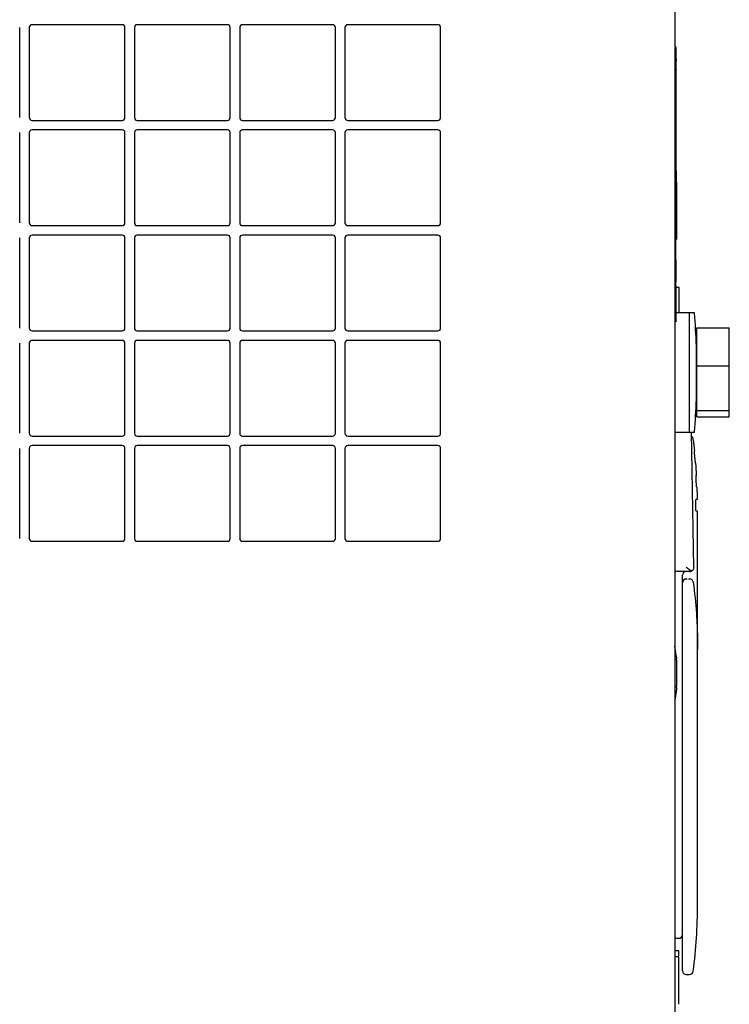
# Model space of a CAD drawing. Units: inches. Extents: x 5 to 301, y 5 to 193.
# Drawn here: x 60 to 67, y 151 to 160 of the extents above; entities that cross this region are included whole.
import ezdxf

# ---------------------------------------------------------------- set-up
doc = ezdxf.new("R2010")
doc.units = ezdxf.units.IN
doc.header["$MEASUREMENT"] = 0

msp = doc.modelspace()

# ---------------------------------------------------------------- linework, layer by layer
at = {"color": 7, "linetype": 'Continuous', "lineweight": 25, "ltscale": 18}
for p, q in [((66.6388, 160.5684), (66.6388, 120.7491)), ((60.4738, 159.5068), (60.4738, 160.3551)), ((60.5638, 160.3551), (60.5638, 159.5068)), ((61.4379, 160.3809), (60.5897, 160.3809)), ((61.4638, 159.5068), (61.4638, 160.3551)), ((61.5538, 160.3551), (61.5538, 159.5068)), ((62.4279, 160.3809), (61.5797, 160.3809)), ((62.4538, 159.5068), (62.4538, 160.3551)), ((62.5438, 160.3551), (62.5438, 159.5068)), ((63.4179, 160.3809), (62.5697, 160.3809)), ((63.4438, 159.5068), (63.4438, 160.3551)), ((63.5338, 160.3551), (63.5338, 159.5068)), ((64.4079, 160.3809), (63.5597, 160.3809)), ((64.4338, 159.5068), (64.4338, 160.3551)), ((66.6478, 160.1735), (66.6388, 160.1735)), ((66.6478, 160.1735), (66.6478, 159.836)), ((66.6496, 160.0593), (66.6478, 160.0593)), ((66.6496, 160.0593), (66.6496, 160.0418)), ((66.6496, 159.9628), (66.6496, 160.0418)), ((66.6496, 159.9628), (66.6478, 159.9628)), ((66.6496, 159.9628), (66.6496, 159.9577)), ((66.6496, 159.2597), (66.6496, 159.9577)), ((66.6478, 157.9235), (66.6478, 159.836)), ((60.5897, 159.4809), (61.4379, 159.4809)), ((61.5797, 159.4809), (62.4279, 159.4809)), ((62.5697, 159.4809), (63.4179, 159.4809)), ((63.5597, 159.4809), (64.4079, 159.4809)), ((60.4738, 158.5168), (60.4738, 159.3651)), ((60.5638, 159.3651), (60.5638, 158.5168)), ((61.4379, 159.3909), (60.5897, 159.3909)), ((61.4638, 158.5168), (61.4638, 159.3651)), ((61.5538, 159.3651), (61.5538, 158.5168)), ((62.4279, 159.3909), (61.5797, 159.3909)), ((62.4538, 158.5168), (62.4538, 159.3651)), ((62.5438, 159.3651), (62.5438, 158.5168)), ((63.4179, 159.3909), (62.5697, 159.3909)), ((63.4438, 158.5168), (63.4438, 159.3651)), ((63.5338, 159.3651), (63.5338, 158.5168)), ((64.4079, 159.3909), (63.5597, 159.3909)), ((64.4338, 158.5168), (64.4338, 159.3651)), ((66.6496, 159.2597), (66.6478, 159.2597)), ((66.6496, 159.0487), (66.6496, 159.2597)), ((66.6496, 159.0487), (66.6478, 159.0487)), ((66.6496, 159.0089), (66.6496, 159.0487)), ((66.6478, 158.9534), (66.6496, 158.9534)), ((66.6496, 159.0089), (66.6496, 158.9534)), ((66.6496, 158.9534), (66.6496, 158.7379)), ((66.6568, 158.9142), (66.6496, 158.9142)), ((66.6568, 158.9004), (66.6496, 158.9004)), ((66.6568, 158.3604), (66.6568, 158.9004)), ((66.6496, 158.7379), (66.6478, 158.7379)), ((66.6478, 158.6801), (66.6496, 158.6801)), ((66.6496, 158.7116), (66.6496, 158.7379)), ((66.6496, 158.7116), (66.6496, 158.6801)), ((66.6496, 158.4186), (66.6496, 158.6801)), ((60.5897, 158.4909), (61.4379, 158.4909)), ((61.5797, 158.4909), (62.4279, 158.4909)), ((62.5697, 158.4909), (63.4179, 158.4909)), ((63.5597, 158.4909), (64.4079, 158.4909)), ((61.4379, 158.4009), (60.5897, 158.4009)), ((62.4279, 158.4009), (61.5797, 158.4009)), ((63.4179, 158.4009), (62.5697, 158.4009)), ((64.4079, 158.4009), (63.5597, 158.4009)), ((66.6496, 158.4186), (66.6478, 158.4186)), ((60.4738, 157.5268), (60.4738, 158.3751)), ((60.5638, 158.3751), (60.5638, 157.5268)), ((61.4638, 157.5268), (61.4638, 158.3751)), ((61.5538, 158.3751), (61.5538, 157.5268)), ((62.4538, 157.5268), (62.4538, 158.3751)), ((62.5438, 158.3751), (62.5438, 157.5268)), ((63.4438, 157.5268), (63.4438, 158.3751)), ((63.5338, 158.3751), (63.5338, 157.5268)), ((64.4338, 157.5268), (64.4338, 158.3751)), ((66.6496, 158.214), (66.6478, 158.214)), ((66.6496, 158.1701), (66.6478, 158.1701)), ((66.6496, 157.9592), (66.6496, 158.1701)), ((66.6496, 157.9592), (66.6478, 157.9592)), ((66.6478, 157.9235), (66.6478, 157.586)), ((66.6793, 157.9092), (66.6478, 157.9092)), ((66.6793, 157.9087), (66.6478, 157.9087)), ((66.7756, 157.6716), (66.6478, 157.6716)), ((66.8204, 157.6716), (66.7756, 157.6716)), ((66.7756, 156.8022), (66.7756, 157.6716)), ((66.6478, 157.586), (66.6388, 157.586)), ((60.5897, 157.5009), (61.4379, 157.5009)), ((61.5797, 157.5009), (62.4279, 157.5009)), ((62.5697, 157.5009), (63.4179, 157.5009)), ((63.5597, 157.5009), (64.4079, 157.5009)), ((66.844, 157.1714), (66.844, 157.528)), ((66.844, 157.528), (67.15, 157.528)), ((67.15, 157.1714), (67.15, 157.528)), ((60.4738, 156.5368), (60.4738, 157.3851)), ((60.5638, 157.3851), (60.5638, 156.5368)), ((61.4379, 157.4109), (60.5897, 157.4109)), ((61.4638, 156.5368), (61.4638, 157.3851)), ((61.5538, 157.3851), (61.5538, 156.5368)), ((62.4279, 157.4109), (61.5797, 157.4109)), ((62.4538, 156.5368), (62.4538, 157.3851)), ((62.5438, 157.3851), (62.5438, 156.5368)), ((63.4179, 157.4109), (62.5697, 157.4109)), ((63.4438, 156.5368), (63.4438, 157.3851)), ((63.5338, 157.3851), (63.5338, 156.5368)), ((64.4079, 157.4109), (63.5597, 157.4109)), ((64.4338, 156.5368), (64.4338, 157.3851)), ((66.8399, 156.8582), (66.8399, 157.3599)), ((66.844, 157.3341), (66.8399, 157.3341)), ((66.844, 157.1714), (67.15, 157.1714)), ((66.844, 156.7525), (66.844, 157.1714)), ((67.15, 156.7525), (67.15, 157.1714)), ((66.8399, 156.8841), (66.844, 156.8841)), ((66.7756, 156.5466), (66.7756, 156.8022)), ((66.844, 156.7525), (67.15, 156.7525)), ((66.844, 156.6902), (66.844, 156.7525)), ((67.15, 156.6902), (67.15, 156.7525)), ((66.844, 156.6902), (67.15, 156.6902)), ((66.6388, 156.5466), (66.7756, 156.5466)), ((66.7756, 156.5466), (66.8204, 156.5466)), ((66.815, 155.2728), (66.795, 156.5466)), ((60.5897, 156.5109), (61.4379, 156.5109)), ((61.5797, 156.5109), (62.4279, 156.5109)), ((62.5697, 156.5109), (63.4179, 156.5109)), ((63.5597, 156.5109), (64.4079, 156.5109)), ((60.4738, 155.5468), (60.4738, 156.3951)), ((60.5638, 156.3951), (60.5638, 155.5468)), ((61.4379, 156.4209), (60.5897, 156.4209)), ((61.4638, 155.5468), (61.4638, 156.3951)), ((61.5538, 156.3951), (61.5538, 155.5468)), ((62.4279, 156.4209), (61.5797, 156.4209)), ((62.4538, 155.5468), (62.4538, 156.3951)), ((62.5438, 156.3951), (62.5438, 155.5468)), ((63.4179, 156.4209), (62.5697, 156.4209)), ((63.4438, 155.5468), (63.4438, 156.3951)), ((63.5338, 156.3951), (63.5338, 155.5468)), ((64.4079, 156.4209), (63.5597, 156.4209)), ((64.4338, 155.5468), (64.4338, 156.3951)), ((66.8223, 156.3707), (66.8243, 156.3707)), ((66.8349, 156.2573), (66.8329, 156.2573)), ((66.8383, 156.1439), (66.8429, 156.1439)), ((66.8482, 156.0305), (66.8437, 156.0305)), ((66.8383, 155.9171), (66.851, 155.9171)), ((66.8514, 155.8037), (66.8387, 155.8037)), ((66.8514, 155.2722), (66.8514, 155.8037)), ((60.5897, 155.5209), (61.4379, 155.5209)), ((61.5797, 155.5209), (62.4279, 155.5209)), ((62.5697, 155.5209), (63.4179, 155.5209)), ((63.5597, 155.5209), (64.4079, 155.5209)), ((66.7796, 155.2368), (66.6388, 155.2368)), ((66.7097, 155.1305), (66.7097, 155.2014)), ((66.7521, 155.1659), (66.7451, 155.1659)), ((66.7514, 155.1633), (66.7521, 155.1659)), ((66.7097, 154.5069), (66.7097, 155.1305)), ((66.6516, 154.4304), (66.6388, 154.5344)), ((66.8514, 154.5069), (66.8514, 154.507)), ((66.8514, 152.1045), (66.8514, 154.507)), ((66.6516, 154.4304), (66.6534, 154.4153)), ((66.6538, 154.4169), (66.6534, 154.4153)), ((66.6534, 154.4013), (66.6534, 154.159)), ((66.6534, 154.145), (66.6516, 154.1298)), ((66.6534, 154.145), (66.6538, 154.1434)), ((66.6516, 154.1298), (66.6388, 154.0259)), ((66.6388, 151.7856), (66.6742, 151.7856)), ((66.6748, 151.6682), (66.6388, 151.6682)), ((66.6748, 151.6225), (66.6748, 151.6682)), ((66.6748, 151.6113), (66.6388, 151.6113)), ((66.6748, 151.6101), (66.6388, 151.6101)), ((66.7451, 151.4455), (66.7753, 151.4455))]:
    msp.add_line(p, q, dxfattribs=at)
at = {"color": 7, "linetype": 'Continuous', "lineweight": 25, "ltscale": 324}
for centre, radius, start, end in [((60.5897, 160.3551), 0.0259, 90, 180), ((61.4379, 160.3551), 0.0259, 0, 90), ((61.5797, 160.3551), 0.0259, 90, 180), ((62.4279, 160.3551), 0.0259, 0, 90), ((62.5697, 160.3551), 0.0259, 90, 180), ((63.4179, 160.3551), 0.0259, 0, 90), ((63.5597, 160.3551), 0.0259, 90, 180), ((64.4079, 160.3551), 0.0259, 0, 90), ((60.5897, 159.5068), 0.0259, 180, 270), ((61.4379, 159.5068), 0.0259, 270, 0), ((61.5797, 159.5068), 0.0259, 180, 270), ((62.4279, 159.5068), 0.0259, 270, 0), ((62.5697, 159.5068), 0.0259, 180, 270), ((63.4179, 159.5068), 0.0259, 270, 0), ((63.5597, 159.5068), 0.0259, 180, 270), ((64.4079, 159.5068), 0.0259, 270, 0), ((60.5897, 159.3651), 0.0259, 90, 180), ((61.4379, 159.3651), 0.0259, 0, 90), ((61.5797, 159.3651), 0.0259, 90, 180), ((62.4279, 159.3651), 0.0259, 0, 90), ((62.5697, 159.3651), 0.0259, 90, 180), ((63.4179, 159.3651), 0.0259, 0, 90), ((63.5597, 159.3651), 0.0259, 90, 180), ((64.4079, 159.3651), 0.0259, 0, 90), ((60.5897, 158.5168), 0.0259, 180, 270), ((61.4379, 158.5168), 0.0259, 270, 0), ((61.5797, 158.5168), 0.0259, 180, 270), ((62.4279, 158.5168), 0.0259, 270, 0), ((62.5697, 158.5168), 0.0259, 180, 270), ((63.4179, 158.5168), 0.0259, 270, 0), ((63.5597, 158.5168), 0.0259, 180, 270), ((64.4079, 158.5168), 0.0259, 270, 0), ((60.5897, 158.3751), 0.0259, 90, 180), ((61.4379, 158.3751), 0.0259, 0, 90), ((61.5797, 158.3751), 0.0259, 90, 180), ((62.4279, 158.3751), 0.0259, 0, 90), ((62.5697, 158.3751), 0.0259, 90, 180), ((63.4179, 158.3751), 0.0259, 0, 90), ((63.5597, 158.3751), 0.0259, 90, 180), ((64.4079, 158.3751), 0.0259, 0, 90), ((66.8204, 157.6682), 0.00336, 4.15526, 90), ((59.124, 157.1091), 7.72, 1.86296, 4.15526), ((60.5897, 157.5268), 0.0259, 180, 270), ((61.4379, 157.5268), 0.0259, 270, 0), ((61.5797, 157.5268), 0.0259, 180, 270), ((62.4279, 157.5268), 0.0259, 270, 0), ((62.5697, 157.5268), 0.0259, 180, 270), ((63.4179, 157.5268), 0.0259, 270, 0), ((63.5597, 157.5268), 0.0259, 180, 270), ((64.4079, 157.5268), 0.0259, 270, 0), ((60.5897, 157.3851), 0.0259, 90, 180), ((61.4379, 157.3851), 0.0259, 0, 90), ((61.5797, 157.3851), 0.0259, 90, 180), ((62.4279, 157.3851), 0.0259, 0, 90), ((62.5697, 157.3851), 0.0259, 90, 180), ((63.4179, 157.3851), 0.0259, 0, 90), ((63.5597, 157.3851), 0.0259, 90, 180), ((64.4079, 157.3851), 0.0259, 0, 90), ((66.8366, 157.3599), 0.00336, 0, 1.86296), ((59.124, 157.1091), 7.72, 355.84474, 358.13704), ((66.8366, 156.8582), 0.00336, 358.13704, 0), ((66.8204, 156.5499), 0.00336, 270, 355.84474), ((60.5897, 156.5368), 0.0259, 180, 270), ((61.4379, 156.5368), 0.0259, 270, 0), ((61.5797, 156.5368), 0.0259, 180, 270), ((62.4279, 156.5368), 0.0259, 270, 0), ((62.5697, 156.5368), 0.0259, 180, 270), ((63.4179, 156.5368), 0.0259, 270, 0), ((63.5597, 156.5368), 0.0259, 180, 270), ((64.4079, 156.5368), 0.0259, 270, 0), ((61.8907, 155.8534), 4.9606, 5.98602, 7.27424), ((60.5897, 156.3951), 0.0259, 90, 180), ((61.4379, 156.3951), 0.0259, 0, 90), ((61.5797, 156.3951), 0.0259, 90, 180), ((62.4279, 156.3951), 0.0259, 0, 90), ((62.5697, 156.3951), 0.0259, 90, 180), ((63.4179, 156.3951), 0.0259, 0, 90), ((63.5597, 156.3951), 0.0259, 90, 180), ((64.4079, 156.3951), 0.0259, 0, 90), ((61.8907, 155.8534), 4.9606, 3.35782, 4.67068), ((61.8907, 155.8534), 4.9606, 0.73668, 2.04671), ((60.5897, 155.5468), 0.0259, 180, 270), ((61.4379, 155.5468), 0.0259, 270, 0), ((61.5797, 155.5468), 0.0259, 180, 270), ((62.4279, 155.5468), 0.0259, 270, 0), ((62.5697, 155.5468), 0.0259, 180, 270), ((63.4179, 155.5468), 0.0259, 270, 0), ((63.5597, 155.5468), 0.0259, 180, 270), ((64.4079, 155.5468), 0.0259, 270, 0), ((66.7451, 155.2014), 0.0354, 90, 180), ((66.7451, 155.1305), 0.0354, 90, 180), ((61.8908, 152.1045), 4.9606, 352.72576, 360), ((66.6742, 151.8211), 0.0354, 270, 0), ((66.7451, 151.4809), 0.0354, 180, 270), ((66.7763, 151.4809), 0.0354, 270.00032, 352.72576)]:
    msp.add_arc(centre, radius, start, end, dxfattribs=at)
for centre, start_param, end_param in [((66.65, 154.4013), 4.712389, 4.896717), ((66.65, 154.159), 4.528061, 4.712389)]:
    msp.add_ellipse(centre, major_axis=(0, 0.0764), ratio=0.045043, start_param=start_param, end_param=end_param, dxfattribs=at)
at = {"color": 7, "linetype": 'Continuous', "lineweight": 25, "ltscale": 18}
for points, knots in [([(66.6793, 157.6716), (66.6793, 157.7079), (66.6793, 157.783), (66.6793, 157.8633), (66.6793, 157.9041), (66.6793, 157.9072), (66.6793, 157.9087)], [0, 0, 0, 0, 0.2170463, 0.4496385, 0.7245004, 1, 1, 1, 1]), ([(66.8115, 156.4815), (66.8104, 156.4856), (66.8084, 156.4938), (66.8022, 156.5024), (66.7971, 156.5052), (66.7957, 156.506)], [0, 0, 0, 0, 0.421542, 0.843084, 1, 1, 1, 1]), ([(66.8329, 156.2573), (66.8326, 156.258), (66.8322, 156.2592), (66.8311, 156.2662), (66.8299, 156.2758), (66.8283, 156.2897), (66.8269, 156.3043), (66.8258, 156.3158), (66.8248, 156.3264), (66.8237, 156.3404), (66.8225, 156.3554), (66.8219, 156.3681), (66.8222, 156.3698), (66.8223, 156.3707)], [0, 0, 0, 0, 0.118163, 0.182676, 0.250653, 0.376477, 0.458094, 0.502567, 0.572458, 0.637306, 0.751428, 0.876518, 1, 1, 1, 1]), ([(66.8437, 156.0305), (66.8433, 156.0311), (66.8428, 156.0321), (66.842, 156.0388), (66.8411, 156.047), (66.8403, 156.0577), (66.8394, 156.0712), (66.8384, 156.0888), (66.8376, 156.1098), (66.8373, 156.1285), (66.8375, 156.1414), (66.838, 156.1431), (66.8383, 156.1439)], [0, 0, 0, 0, 0.107976, 0.175501, 0.251906, 0.331707, 0.400167, 0.502657, 0.628184, 0.752875, 0.876793, 1, 1, 1, 1]), ([(66.8344, 155.8534), (66.8343, 155.8572), (66.8343, 155.865), (66.8344, 155.8767), (66.8348, 155.8879), (66.8353, 155.9002), (66.8362, 155.9099), (66.8373, 155.9161), (66.8379, 155.9168), (66.8383, 155.9171)], [0, 0, 0, 0, 0.120281, 0.243091, 0.368456, 0.496399, 0.709725, 0.845368, 1, 1, 1, 1]), ([(66.8387, 155.8037), (66.8382, 155.8045), (66.8372, 155.8059), (66.8358, 155.8171), (66.8347, 155.8333), (66.8345, 155.8467), (66.8344, 155.8534)], [0, 0, 0, 0, 0.250763, 0.501231, 0.750477, 1, 1, 1, 1]), ([(66.7955, 155.2403), (66.7925, 155.242), (66.786, 155.2456), (66.7692, 155.2569), (66.7546, 155.2668), (66.7442, 155.2738)], [0, 0, 0, 0, 0.2040529, 0.4321142, 1, 1, 1, 1]), ([(66.815, 155.2728), (66.8142, 155.2659), (66.8128, 155.2533), (66.8008, 155.2445), (66.7955, 155.2406)], [0, 0, 0, 0, 0.5534345, 1, 1, 1, 1]), ([(66.8514, 154.507), (66.8514, 154.5107), (66.8514, 154.5181), (66.8514, 154.5652), (66.8514, 154.6368), (66.8514, 154.7327), (66.8514, 154.8488), (66.8514, 154.9808), (66.8514, 155.1237), (66.8514, 155.2227), (66.8514, 155.2722)], [0, 0, 0, 0, 0.125003, 0.250006, 0.375007, 0.500008, 0.625007, 0.750006, 0.875003, 1, 1, 1, 1]), ([(66.7763, 155.1659), (66.7763, 155.1659), (66.776, 155.1659), (66.7796, 155.1659), (66.768, 155.1659), (66.7645, 155.1659)], [0, 0, 0, 0, 0.019521, 0.701646, 1, 1, 1, 1]), ([(66.8115, 155.135), (66.8105, 155.139), (66.8086, 155.1474), (66.8002, 155.1577), (66.789, 155.1647), (66.7804, 155.1655), (66.7763, 155.1659)], [0, 0, 0, 0, 0.2416765, 0.4999998, 0.7583232, 1, 1, 1, 1]), ([(66.7796, 155.2368), (66.7822, 155.2369), (66.7881, 155.237), (66.7929, 155.2392), (66.7955, 155.2403)], [0, 0, 0, 0, 0.4414909, 1, 1, 1, 1]), ([(66.8115, 155.135), (66.8223, 155.0377), (66.836, 154.9157), (66.8448, 154.7656), (66.8481, 154.6928), (66.8501, 154.625), (66.8508, 154.5833), (66.8512, 154.5519), (66.8513, 154.5346), (66.8514, 154.5228), (66.8514, 154.5158), (66.8514, 154.51), (66.8514, 154.5079), (66.8514, 154.5069)], [0, 0, 0, 0, 0.456857, 0.573231, 0.700787, 0.798418, 0.885673, 0.92058, 0.95139, 0.964302, 0.977499, 0.989027, 1, 1, 1, 1]), ([(66.7097, 151.8211), (66.7097, 151.8244), (66.7097, 151.8295), (66.7097, 151.8604), (66.7097, 151.8925), (66.7097, 151.9319), (66.7097, 151.9897), (66.7097, 152.0379), (66.7097, 152.0691)], [0, 0, 0, 0, 0.239443, 0.369673, 0.5, 0.63023, 0.760557, 1, 1, 1, 1]), ([(66.7097, 151.4809), (66.7097, 151.4869), (66.7097, 151.4995), (66.7097, 151.6001), (66.7097, 151.747), (66.7097, 151.8632), (66.7097, 151.9191)], [0, 0, 0, 0, 0.240728, 0.5, 0.759272, 1, 1, 1, 1]), ([(66.6748, 151.1649), (66.6748, 151.2062), (66.6748, 151.2887), (66.6748, 151.4093), (66.6748, 151.5253), (66.6748, 151.6013), (66.6748, 151.6071), (66.6748, 151.6101)], [0, 0, 0, 0, 0.187182, 0.374239, 0.560694, 0.779887, 1, 1, 1, 1])]:
    msp.add_open_spline(points, degree=3, knots=knots, dxfattribs=at)
msp.add_open_spline([(66.7097, 151.9191), (66.7097, 152.3502), (66.7097, 153.2124), (66.7097, 154.0754), (66.7097, 154.5069)], degree=3, dxfattribs=at)

doc.saveas('drawing.dxf')
